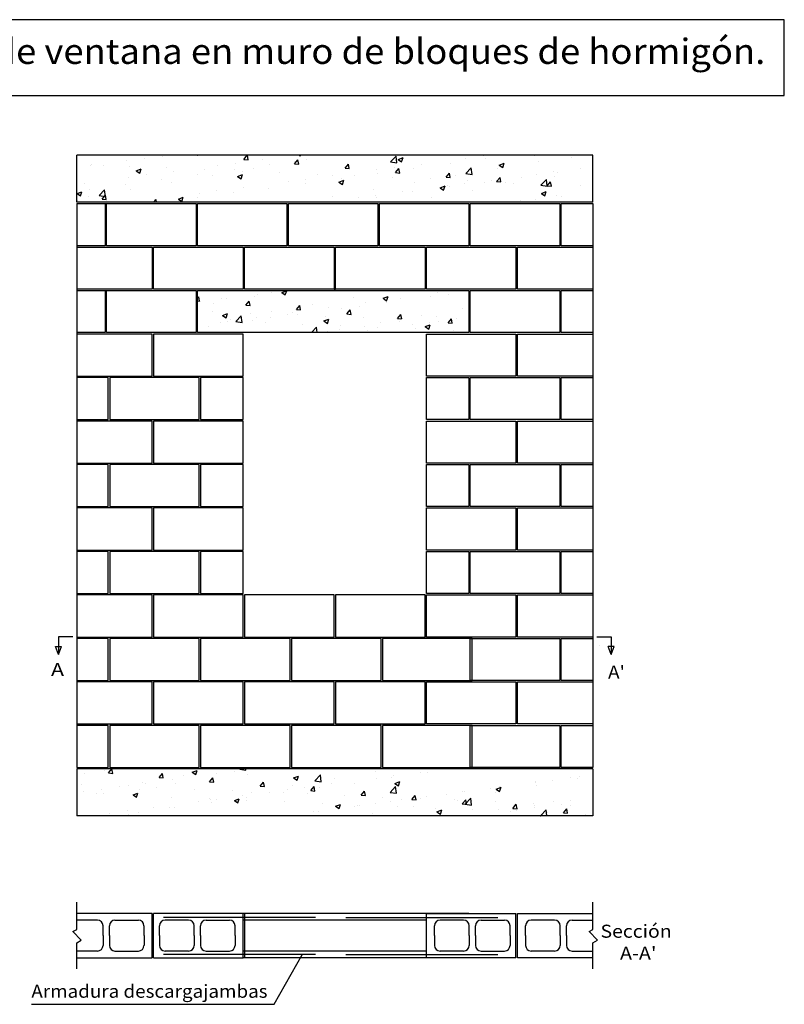
# Model space of a CAD drawing. Units: millimetres. Extents: x 7.7 to 25.5, y 11.4 to 26.4.
# Drawn here: x 13.8 to 25.5, y 11.4 to 26.4 of the extents above; entities that cross this region are included whole.
import ezdxf
from ezdxf.enums import TextEntityAlignment as Align

# ---------------------------------------------------------------- set-up
doc = ezdxf.new("R2010")
doc.units = ezdxf.units.MM
doc.linetypes.add('RAYITAS', pattern=[15.875, 10.583333, -5.291667])
doc.linetypes.add('TRAZO_PUNTO', pattern=[60, 40, -10, 0, -10])
for name, color, linetype in [('0-CYPE0', 1, 'CONTINUOUS'), ('0-CYPE1', 2, 'CONTINUOUS'), ('0-CYPE2', 4, 'CONTINUOUS'), ('CYPECABECERA', 2, 'CONTINUOUS')]:
    doc.layers.add(name, color=color, linetype=linetype)
doc.styles.add('CYPETXT', font='romans', dxfattribs={"height": 0.2})

msp = doc.modelspace()

# ---------------------------------------------------------------- linework, layer by layer
at = {"layer": '0-CYPE0'}
for p, q in [((14.716, 24.31), (14.716, 24.31)), ((14.955, 24.362), (14.955, 24.362)), ((15.48, 24.279), (15.48, 24.279)), ((15.702, 24.362), (15.702, 24.362)), ((15.75, 24.319), (15.75, 24.319)), ((16.025, 24.349), (16.025, 24.349)), ((16.043, 24.362), (16.043, 24.362)), ((16.498, 24.362), (16.498, 24.362)), ((16.561, 24.362), (16.566, 24.362)), ((16.566, 24.362), (16.566, 24.362)), ((17.275, 24.3), (17.327, 24.362)), ((17.275, 24.3), (17.34, 24.294)), ((17.34, 24.294), (17.328, 24.362)), ((17.553, 24.296), (17.553, 24.296)), ((17.862, 24.362), (17.862, 24.362)), ((18.049, 24.232), (18.101, 24.294)), ((18.057, 24.362), (18.057, 24.362)), ((18.114, 24.226), (18.101, 24.294)), ((18.119, 24.362), (18.138, 24.349)), ((18.138, 24.349), (18.142, 24.362)), ((18.231, 24.296), (18.231, 24.296)), ((19.52, 24.26), (19.604, 24.348)), ((19.616, 24.245), (19.604, 24.348)), ((19.634, 24.299), (19.71, 24.328)), ((19.634, 24.299), (19.688, 24.263)), ((19.681, 24.362), (19.681, 24.362)), ((19.688, 24.263), (19.71, 24.328)), ((20.67, 24.318), (20.67, 24.318)), ((20.94, 24.354), (20.94, 24.354)), ((20.975, 24.308), (20.975, 24.308)), ((21.046, 24.362), (21.046, 24.362)), ((21.5, 24.362), (21.5, 24.362)), ((21.707, 24.362), (21.707, 24.362)), ((21.718, 24.355), (21.718, 24.355)), ((22.245, 24.362), (22.245, 24.362)), ((22.294, 24.331), (22.294, 24.331)), ((22.423, 24.362), (22.423, 24.362)), ((14.926, 24.204), (14.926, 24.204)), ((14.943, 24.219), (14.943, 24.219)), ((15.121, 24.211), (15.121, 24.211)), ((15.519, 24.195), (15.519, 24.195)), ((15.628, 24.124), (15.703, 24.153)), ((15.681, 24.088), (15.703, 24.153)), ((16.095, 24.171), (16.095, 24.171)), ((16.67, 24.146), (16.67, 24.146)), ((16.875, 24.207), (16.875, 24.207)), ((17.126, 24.146), (17.126, 24.146)), ((17.145, 24.242), (17.145, 24.242)), ((17.419, 24.157), (17.419, 24.157)), ((17.67, 24.215), (17.67, 24.215)), ((18.048, 24.265), (18.048, 24.265)), ((18.049, 24.232), (18.114, 24.226)), ((18.823, 24.164), (18.875, 24.226)), ((18.823, 24.164), (18.887, 24.159)), ((18.887, 24.159), (18.875, 24.226)), ((19.31, 24.139), (19.31, 24.139)), ((19.52, 24.26), (19.616, 24.245)), ((19.58, 24.175), (19.58, 24.175)), ((19.596, 24.097), (19.648, 24.159)), ((19.661, 24.091), (19.648, 24.159)), ((19.876, 24.163), (19.876, 24.163)), ((19.989, 24.228), (19.989, 24.228)), ((20.43, 24.239), (20.43, 24.239)), ((20.671, 24.082), (20.755, 24.169)), ((20.767, 24.067), (20.755, 24.169)), ((21.149, 24.161), (21.149, 24.161)), ((21.184, 24.213), (21.26, 24.242)), ((21.184, 24.213), (21.238, 24.177)), ((21.238, 24.177), (21.26, 24.242)), ((21.778, 24.269), (21.778, 24.269)), ((22.424, 24.161), (22.424, 24.161)), ((22.616, 24.186), (22.616, 24.186)), ((15.515, 24.028), (15.515, 24.028)), ((15.628, 24.124), (15.681, 24.088)), ((15.785, 24.063), (15.785, 24.063)), ((16.012, 23.989), (16.012, 23.989)), ((16.193, 24.117), (16.193, 24.117)), ((16.572, 24.07), (16.572, 24.07)), ((16.79, 24.049), (16.79, 24.049)), ((17.178, 24.038), (17.253, 24.067)), ((17.178, 24.038), (17.232, 24.001)), ((17.231, 24.001), (17.253, 24.067)), ((17.246, 24.122), (17.246, 24.122)), ((17.822, 24.098), (17.822, 24.098)), ((18.22, 23.996), (18.22, 23.996)), ((18.398, 24.073), (18.398, 24.073)), ((18.629, 24.049), (18.629, 24.049)), ((18.728, 23.951), (18.803, 23.98)), ((18.771, 24.013), (18.771, 24.013)), ((18.782, 23.915), (18.803, 23.98)), ((18.973, 24.049), (18.973, 24.049)), ((19.316, 24.082), (19.316, 24.082)), ((19.549, 24.025), (19.549, 24.025)), ((19.596, 24.097), (19.661, 24.091)), ((20.125, 24), (20.125, 24)), ((20.37, 24.029), (20.422, 24.091)), ((20.37, 24.029), (20.434, 24.023)), ((20.434, 24.023), (20.422, 24.091)), ((20.52, 24.053), (20.52, 24.053)), ((20.671, 24.082), (20.767, 24.067)), ((21.065, 23.982), (21.065, 23.982)), ((21.143, 23.961), (21.195, 24.023)), ((21.208, 23.956), (21.196, 24.023)), ((21.522, 24.03), (21.522, 24.03)), ((21.746, 24.072), (21.746, 24.072)), ((21.822, 23.903), (21.906, 23.991)), ((21.918, 23.888), (21.906, 23.991)), ((22.016, 24.107), (22.016, 24.107)), ((22.036, 24.033), (22.036, 24.033)), ((22.076, 24.106), (22.076, 24.106)), ((22.616, 24.126), (22.616, 24.126)), ((14.716, 23.922), (14.716, 23.922)), ((14.834, 23.938), (14.834, 23.938)), ((14.913, 23.844), (14.913, 23.844)), ((15.059, 23.745), (15.143, 23.833)), ((15.155, 23.73), (15.143, 23.833)), ((15.467, 23.92), (15.467, 23.92)), ((15.532, 23.833), (15.532, 23.833)), ((16.161, 23.941), (16.161, 23.941)), ((17.269, 23.87), (17.269, 23.87)), ((17.657, 23.856), (17.657, 23.856)), ((17.95, 23.96), (17.95, 23.96)), ((18.218, 23.937), (18.218, 23.937)), ((18.728, 23.951), (18.782, 23.915)), ((19.262, 23.838), (19.262, 23.838)), ((19.891, 23.946), (19.891, 23.946)), ((20.278, 23.865), (20.353, 23.894)), ((20.278, 23.865), (20.332, 23.829)), ((20.332, 23.829), (20.353, 23.894)), ((20.386, 23.893), (20.386, 23.893)), ((20.417, 23.88), (20.417, 23.88)), ((20.656, 23.928), (20.656, 23.928)), ((20.701, 23.976), (20.701, 23.976)), ((20.962, 23.949), (20.962, 23.949)), ((21.143, 23.961), (21.208, 23.956)), ((21.276, 23.952), (21.276, 23.952)), ((21.407, 23.925), (21.407, 23.925)), ((21.822, 23.903), (21.918, 23.888)), ((21.852, 23.927), (21.852, 23.927)), ((21.917, 23.894), (21.969, 23.956)), ((21.917, 23.894), (21.982, 23.888)), ((21.982, 23.888), (21.969, 23.956)), ((22.428, 23.903), (22.428, 23.903)), ((14.722, 23.776), (14.797, 23.805)), ((14.722, 23.776), (14.775, 23.74)), ((14.775, 23.74), (14.797, 23.805)), ((14.903, 23.725), (14.903, 23.725)), ((15.059, 23.745), (15.155, 23.73)), ((15.104, 23.692), (15.156, 23.754)), ((15.104, 23.692), (15.169, 23.686)), ((15.169, 23.686), (15.156, 23.753)), ((15.897, 23.647), (15.93, 23.686)), ((15.91, 23.691), (15.91, 23.691)), ((15.937, 23.647), (15.93, 23.686)), ((16.272, 23.69), (16.347, 23.719)), ((16.272, 23.69), (16.325, 23.654)), ((16.325, 23.654), (16.347, 23.719)), ((16.559, 23.711), (16.559, 23.711)), ((16.591, 23.781), (16.591, 23.781)), ((16.861, 23.817), (16.861, 23.817)), ((17.113, 23.787), (17.113, 23.787)), ((18.633, 23.73), (18.633, 23.73)), ((19.026, 23.714), (19.026, 23.714)), ((19.296, 23.749), (19.296, 23.749)), ((19.303, 23.723), (19.303, 23.723)), ((19.705, 23.803), (19.705, 23.803)), ((19.863, 23.804), (19.863, 23.804)), ((20.149, 23.709), (20.149, 23.709)), ((20.778, 23.817), (20.778, 23.817)), ((21.732, 23.682), (21.732, 23.682)), ((21.828, 23.779), (21.903, 23.808)), ((21.828, 23.779), (21.882, 23.742)), ((21.882, 23.742), (21.903, 23.808)), ((22.063, 23.747), (22.063, 23.747)), ((22.14, 23.736), (22.14, 23.736)), ((22.607, 23.816), (22.607, 23.816)), ((22.616, 23.822), (22.616, 23.822)), ((22.616, 23.798), (22.616, 23.798)), ((14.733, 23.668), (14.733, 23.668)), ((15.566, 23.647), (15.566, 23.647)), ((15.573, 23.647), (15.573, 23.647)), ((16.287, 23.647), (16.294, 23.654)), ((16.295, 23.647), (16.294, 23.654)), ((17.385, 23.647), (17.385, 23.647)), ((18.758, 23.654), (18.758, 23.654)), ((19.204, 23.647), (19.204, 23.647)), ((20.216, 23.647), (20.216, 23.647)), ((20.568, 23.647), (20.568, 23.647)), ((20.963, 23.647), (20.963, 23.647)), ((21.509, 23.671), (21.509, 23.671)), ((21.71, 23.647), (21.71, 23.647)), ((22.388, 23.647), (22.388, 23.647)), ((22.448, 23.655), (22.448, 23.655)), ((16.564, 22.175), (16.583, 22.197)), ((16.595, 22.129), (16.583, 22.197)), ((16.643, 22.291), (16.643, 22.291)), ((17.016, 22.174), (17.016, 22.174)), ((17.438, 22.2), (17.438, 22.2)), ((17.483, 22.238), (17.483, 22.238)), ((17.697, 22.263), (17.697, 22.263)), ((17.855, 22.259), (17.931, 22.288)), ((17.855, 22.259), (17.909, 22.223)), ((17.909, 22.223), (17.931, 22.288)), ((18.086, 22.291), (18.086, 22.291)), ((18.462, 22.291), (18.462, 22.291)), ((18.833, 22.291), (18.833, 22.291)), ((18.955, 22.179), (18.955, 22.179)), ((19.405, 22.173), (19.481, 22.202)), ((19.405, 22.173), (19.459, 22.136)), ((19.459, 22.136), (19.481, 22.202)), ((19.58, 22.291), (19.58, 22.291)), ((19.584, 22.287), (19.584, 22.287)), ((19.674, 22.174), (19.674, 22.174)), ((19.826, 22.291), (19.826, 22.291)), ((20.132, 22.196), (20.132, 22.196)), ((20.234, 22.254), (20.234, 22.254)), ((20.402, 22.232), (20.402, 22.232)), ((16.564, 22.132), (16.595, 22.129)), ((16.607, 22.12), (16.607, 22.12)), ((16.809, 22.092), (16.809, 22.092)), ((16.929, 22.162), (16.929, 22.162)), ((17.304, 22.067), (17.356, 22.129)), ((17.304, 22.067), (17.369, 22.061)), ((17.369, 22.061), (17.356, 22.129)), ((18.078, 21.999), (18.13, 22.061)), ((18.142, 21.994), (18.13, 22.061)), ((18.326, 22.071), (18.326, 22.071)), ((18.575, 22.029), (18.575, 22.029)), ((18.773, 22.017), (18.773, 22.017)), ((19.043, 22.053), (19.043, 22.053)), ((19.129, 22.105), (19.129, 22.105)), ((19.451, 22.106), (19.451, 22.106)), ((20.625, 22.018), (20.625, 22.018)), ((16.795, 21.969), (16.795, 21.969)), ((16.949, 21.911), (17.024, 21.94)), ((16.949, 21.911), (17.003, 21.875)), ((17.003, 21.875), (17.024, 21.94)), ((17.151, 21.819), (17.235, 21.906)), ((17.247, 21.804), (17.235, 21.906)), ((17.371, 21.945), (17.371, 21.945)), ((17.47, 21.879), (17.47, 21.879)), ((17.683, 21.874), (17.683, 21.874)), ((17.697, 21.963), (17.697, 21.963)), ((17.946, 21.92), (17.946, 21.92)), ((18.015, 21.948), (18.015, 21.948)), ((18.078, 21.999), (18.142, 21.994)), ((18.092, 21.927), (18.092, 21.927)), ((18.522, 21.896), (18.522, 21.896)), ((18.851, 21.932), (18.903, 21.994)), ((18.851, 21.932), (18.916, 21.926)), ((18.916, 21.926), (18.903, 21.994)), ((19.098, 21.872), (19.098, 21.872)), ((19.625, 21.864), (19.677, 21.926)), ((19.69, 21.858), (19.677, 21.926)), ((19.996, 21.91), (19.996, 21.91)), ((20.221, 21.895), (20.221, 21.895)), ((20.718, 21.885), (20.718, 21.885)), ((16.564, 21.726), (16.564, 21.726)), ((16.732, 21.748), (16.732, 21.748)), ((16.916, 21.803), (16.916, 21.803)), ((17.022, 21.824), (17.022, 21.824)), ((17.068, 21.855), (17.068, 21.855)), ((17.151, 21.819), (17.247, 21.804)), ((17.413, 21.838), (17.413, 21.838)), ((17.598, 21.8), (17.598, 21.8)), ((18.174, 21.775), (18.174, 21.775)), ((18.308, 21.647), (18.386, 21.728)), ((18.396, 21.647), (18.386, 21.728)), ((18.499, 21.825), (18.575, 21.854)), ((18.499, 21.825), (18.553, 21.789)), ((18.553, 21.789), (18.574, 21.854)), ((18.75, 21.751), (18.75, 21.751)), ((19.116, 21.745), (19.116, 21.745)), ((19.325, 21.727), (19.325, 21.727)), ((19.367, 21.802), (19.367, 21.802)), ((19.625, 21.864), (19.689, 21.858)), ((19.661, 21.815), (19.661, 21.815)), ((19.674, 21.847), (19.674, 21.847)), ((19.849, 21.771), (19.849, 21.771)), ((20.049, 21.738), (20.125, 21.767)), ((20.049, 21.738), (20.103, 21.702)), ((20.103, 21.702), (20.124, 21.767)), ((20.119, 21.806), (20.119, 21.806)), ((20.249, 21.823), (20.249, 21.823)), ((20.399, 21.796), (20.451, 21.858)), ((20.399, 21.796), (20.463, 21.791)), ((20.463, 21.791), (20.451, 21.858)), ((20.527, 21.86), (20.527, 21.86)), ((16.764, 21.647), (16.764, 21.647)), ((17.296, 21.647), (17.296, 21.647)), ((17.301, 21.647), (17.301, 21.647)), ((17.622, 21.647), (17.622, 21.647)), ((17.839, 21.647), (17.839, 21.647)), ((18.042, 21.647), (18.042, 21.647)), ((18.376, 21.647), (18.376, 21.647)), ((18.562, 21.67), (18.562, 21.67)), ((18.738, 21.694), (18.738, 21.694)), ((18.906, 21.647), (18.906, 21.647)), ((18.914, 21.647), (18.914, 21.647)), ((19.167, 21.681), (19.167, 21.681)), ((19.442, 21.647), (19.442, 21.647)), ((19.451, 21.647), (19.451, 21.647)), ((19.901, 21.703), (19.901, 21.703)), ((19.989, 21.647), (19.989, 21.647)), ((20.477, 21.678), (20.477, 21.678)), ((20.527, 21.647), (20.527, 21.647)), ((14.435, 16.987), (14.435, 16.717)), ((14.435, 16.987), (14.435, 16.987)), ((14.657, 16.987), (14.435, 16.987)), ((14.389, 16.84), (14.481, 16.84)), ((14.389, 16.84), (14.389, 16.84)), ((14.435, 16.717), (14.389, 16.84)), ((14.435, 16.717), (14.481, 16.84)), ((22.711, 16.861), (22.711, 16.861)), ((22.897, 16.717), (22.851, 16.84)), ((22.942, 16.84), (22.851, 16.84)), ((14.435, 16.717), (14.435, 16.717)), ((14.987, 14.965), (14.989, 14.964)), ((14.989, 14.964), (14.989, 14.965)), ((15.139, 14.944), (15.139, 14.944)), ((15.203, 14.903), (15.255, 14.965)), ((15.268, 14.897), (15.255, 14.965)), ((15.501, 14.965), (15.501, 14.965)), ((16.076, 14.965), (16.076, 14.965)), ((16.248, 14.965), (16.248, 14.965)), ((16.485, 14.914), (16.56, 14.943)), ((16.539, 14.878), (16.56, 14.943)), ((17.211, 14.963), (17.214, 14.965)), ((17.211, 14.963), (17.307, 14.948)), ((17.307, 14.948), (17.305, 14.965)), ((17.44, 14.965), (17.44, 14.965)), ((17.89, 14.961), (17.89, 14.961)), ((19.26, 14.965), (19.26, 14.965)), ((20.368, 14.965), (20.368, 14.965)), ((21.079, 14.965), (21.079, 14.965)), ((22.443, 14.965), (22.443, 14.965)), ((22.486, 14.962), (22.486, 14.962)), ((14.84, 14.887), (14.84, 14.887)), ((15.203, 14.903), (15.268, 14.897)), ((15.977, 14.835), (16.029, 14.897)), ((15.977, 14.835), (16.041, 14.83)), ((16.041, 14.829), (16.029, 14.897)), ((16.182, 14.802), (16.182, 14.802)), ((16.356, 14.866), (16.356, 14.866)), ((16.485, 14.914), (16.539, 14.878)), ((16.75, 14.767), (16.802, 14.829)), ((16.785, 14.811), (16.785, 14.811)), ((16.815, 14.762), (16.802, 14.829)), ((16.863, 14.892), (16.863, 14.892)), ((17.133, 14.928), (17.133, 14.928)), ((17.329, 14.88), (17.329, 14.88)), ((18.035, 14.827), (18.111, 14.856)), ((18.035, 14.827), (18.089, 14.791)), ((18.089, 14.791), (18.11, 14.856)), ((18.362, 14.784), (18.446, 14.872)), ((18.362, 14.784), (18.458, 14.769)), ((18.458, 14.769), (18.446, 14.872)), ((18.655, 14.813), (18.655, 14.813)), ((19.284, 14.921), (19.284, 14.921)), ((19.299, 14.825), (19.299, 14.825)), ((19.535, 14.828), (19.535, 14.828)), ((19.569, 14.86), (19.569, 14.86)), ((19.977, 14.914), (19.977, 14.914)), ((20.089, 14.904), (20.089, 14.904)), ((22.004, 14.793), (22.004, 14.793)), ((22.279, 14.84), (22.279, 14.84)), ((22.385, 14.817), (22.385, 14.817)), ((22.413, 14.847), (22.413, 14.847)), ((22.616, 14.873), (22.616, 14.873)), ((14.791, 14.727), (14.791, 14.727)), ((15.098, 14.65), (15.098, 14.65)), ((15.366, 14.703), (15.366, 14.703)), ((15.504, 14.713), (15.504, 14.713)), ((15.671, 14.654), (15.671, 14.654)), ((15.727, 14.758), (15.727, 14.758)), ((15.774, 14.749), (15.774, 14.749)), ((15.942, 14.679), (15.942, 14.679)), ((16.231, 14.735), (16.231, 14.735)), ((16.518, 14.654), (16.518, 14.654)), ((16.75, 14.767), (16.815, 14.762)), ((17.094, 14.63), (17.094, 14.63)), ((17.524, 14.7), (17.576, 14.762)), ((17.524, 14.7), (17.588, 14.694)), ((17.589, 14.694), (17.576, 14.762)), ((17.939, 14.646), (17.939, 14.646)), ((18.026, 14.705), (18.026, 14.705)), ((18.209, 14.681), (18.209, 14.681)), ((18.298, 14.632), (18.35, 14.694)), ((18.298, 14.632), (18.362, 14.626)), ((18.362, 14.626), (18.35, 14.694)), ((18.43, 14.678), (18.43, 14.678)), ((18.618, 14.735), (18.618, 14.735)), ((18.975, 14.747), (18.975, 14.747)), ((19.513, 14.606), (19.597, 14.693)), ((19.585, 14.741), (19.661, 14.77)), ((19.585, 14.741), (19.639, 14.705)), ((19.609, 14.591), (19.597, 14.693)), ((19.639, 14.705), (19.661, 14.77)), ((21.053, 14.668), (21.053, 14.668)), ((21.135, 14.655), (21.211, 14.684)), ((21.135, 14.655), (21.189, 14.618)), ((21.181, 14.695), (21.181, 14.695)), ((21.189, 14.618), (21.211, 14.684)), ((21.734, 14.757), (21.734, 14.757)), ((21.735, 14.771), (21.735, 14.771)), ((21.756, 14.709), (21.756, 14.709)), ((22.616, 14.749), (22.616, 14.749)), ((14.716, 14.609), (14.716, 14.609)), ((14.822, 14.623), (14.822, 14.623)), ((15.018, 14.582), (15.018, 14.582)), ((15.126, 14.585), (15.126, 14.585)), ((15.579, 14.566), (15.654, 14.595)), ((15.579, 14.566), (15.632, 14.53)), ((15.594, 14.558), (15.594, 14.558)), ((15.632, 14.53), (15.654, 14.595)), ((16.17, 14.534), (16.17, 14.534)), ((16.745, 14.509), (16.745, 14.509)), ((16.768, 14.489), (16.768, 14.489)), ((16.849, 14.502), (16.849, 14.502)), ((17.129, 14.48), (17.204, 14.509)), ((17.129, 14.48), (17.182, 14.443)), ((17.182, 14.443), (17.204, 14.509)), ((17.258, 14.556), (17.258, 14.556)), ((17.316, 14.521), (17.316, 14.521)), ((17.321, 14.485), (17.321, 14.485)), ((17.397, 14.597), (17.397, 14.597)), ((17.669, 14.606), (17.669, 14.606)), ((17.877, 14.602), (17.877, 14.602)), ((18.245, 14.581), (18.245, 14.581)), ((18.821, 14.557), (18.821, 14.557)), ((19.071, 14.564), (19.123, 14.626)), ((19.071, 14.564), (19.136, 14.559)), ((19.136, 14.559), (19.123, 14.626)), ((19.397, 14.533), (19.397, 14.533)), ((19.513, 14.605), (19.609, 14.591)), ((19.693, 14.489), (19.693, 14.489)), ((19.845, 14.497), (19.897, 14.559)), ((19.845, 14.497), (19.909, 14.491)), ((19.909, 14.491), (19.897, 14.559)), ((19.972, 14.508), (19.972, 14.508)), ((20.076, 14.545), (20.076, 14.545)), ((20.375, 14.578), (20.375, 14.578)), ((20.498, 14.493), (20.498, 14.493)), ((20.548, 14.484), (20.548, 14.484)), ((20.618, 14.429), (20.67, 14.491)), ((20.621, 14.614), (20.621, 14.614)), ((20.645, 14.614), (20.645, 14.614)), ((20.664, 14.427), (20.748, 14.515)), ((20.683, 14.423), (20.67, 14.491)), ((20.76, 14.412), (20.748, 14.515)), ((21.127, 14.601), (21.127, 14.601)), ((22.266, 14.481), (22.266, 14.481)), ((22.616, 14.485), (22.616, 14.485)), ((15.898, 14.377), (15.898, 14.377)), ((16.139, 14.381), (16.139, 14.381)), ((16.218, 14.376), (16.218, 14.376)), ((16.579, 14.467), (16.579, 14.467)), ((16.772, 14.452), (16.772, 14.452)), ((17.897, 14.461), (17.897, 14.461)), ((18.473, 14.436), (18.473, 14.436)), ((18.679, 14.393), (18.754, 14.422)), ((18.679, 14.393), (18.732, 14.357)), ((18.732, 14.357), (18.754, 14.422)), ((18.962, 14.388), (18.962, 14.388)), ((19.015, 14.399), (19.015, 14.399)), ((19.048, 14.412), (19.048, 14.412)), ((19.285, 14.435), (19.285, 14.435)), ((19.522, 14.469), (19.522, 14.469)), ((19.624, 14.388), (19.624, 14.388)), ((19.869, 14.385), (19.869, 14.385)), ((20.2, 14.363), (20.2, 14.363)), ((20.229, 14.307), (20.304, 14.336)), ((20.282, 14.271), (20.304, 14.336)), ((20.618, 14.429), (20.683, 14.423)), ((20.664, 14.427), (20.76, 14.412)), ((20.776, 14.339), (20.776, 14.339)), ((21.124, 14.46), (21.124, 14.46)), ((21.168, 14.336), (21.168, 14.336)), ((21.385, 14.364), (21.385, 14.364)), ((21.392, 14.361), (21.444, 14.423)), ((21.392, 14.361), (21.457, 14.356)), ((21.457, 14.356), (21.444, 14.423)), ((21.451, 14.332), (21.451, 14.332)), ((21.7, 14.435), (21.7, 14.435)), ((21.721, 14.367), (21.721, 14.367)), ((21.722, 14.412), (21.722, 14.412)), ((21.815, 14.248), (21.899, 14.336)), ((21.91, 14.247), (21.899, 14.336)), ((22.014, 14.472), (22.014, 14.472)), ((22.129, 14.421), (22.129, 14.421)), ((22.166, 14.294), (22.218, 14.356)), ((22.23, 14.288), (22.218, 14.356)), ((22.275, 14.411), (22.275, 14.411)), ((22.616, 14.4), (22.616, 14.4)), ((14.791, 14.247), (14.791, 14.247)), ((15.006, 14.247), (15.006, 14.247)), ((15.14, 14.247), (15.14, 14.247)), ((15.22, 14.288), (15.22, 14.288)), ((15.49, 14.323), (15.49, 14.323)), ((15.51, 14.273), (15.51, 14.273)), ((15.544, 14.247), (15.544, 14.247)), ((15.595, 14.247), (15.595, 14.247)), ((15.658, 14.295), (15.658, 14.295)), ((16.081, 14.247), (16.081, 14.247)), ((16.619, 14.247), (16.619, 14.247)), ((16.96, 14.247), (16.96, 14.247)), ((17.156, 14.247), (17.156, 14.247)), ((17.694, 14.247), (17.694, 14.247)), ((17.925, 14.256), (17.925, 14.256)), ((18.232, 14.247), (18.232, 14.247)), ((18.334, 14.31), (18.334, 14.31)), ((18.417, 14.319), (18.417, 14.319)), ((18.769, 14.247), (18.769, 14.247)), ((18.779, 14.247), (18.779, 14.247)), ((19.24, 14.277), (19.24, 14.277)), ((19.307, 14.247), (19.307, 14.247)), ((19.844, 14.247), (19.844, 14.247)), ((20.143, 14.247), (20.143, 14.247)), ((20.229, 14.307), (20.282, 14.271)), ((20.382, 14.247), (20.382, 14.247)), ((20.598, 14.247), (20.598, 14.247)), ((20.608, 14.255), (20.608, 14.255)), ((20.756, 14.256), (20.756, 14.256)), ((20.766, 14.247), (20.766, 14.247)), ((20.919, 14.247), (20.919, 14.247)), ((21.351, 14.315), (21.351, 14.315)), ((21.457, 14.247), (21.457, 14.247)), ((21.513, 14.247), (21.513, 14.247)), ((21.815, 14.248), (21.822, 14.247)), ((21.849, 14.247), (21.854, 14.249)), ((21.854, 14.247), (21.854, 14.249)), ((21.927, 14.29), (21.927, 14.29)), ((21.962, 14.247), (21.962, 14.247)), ((21.995, 14.247), (21.995, 14.247)), ((22.166, 14.294), (22.23, 14.288)), ((22.259, 14.247), (22.259, 14.247)), ((22.503, 14.266), (22.503, 14.266)), ((22.532, 14.247), (22.532, 14.247))]:
    msp.add_line(p, q, dxfattribs=at)
for points in [[(14.719, 24.362), (14.719, 24.362), (14.719, 24.362)], [(15.11, 24.362), (15.11, 24.362), (15.11, 24.362)], [(15.256, 24.362), (15.256, 24.362), (15.256, 24.362)], [(15.588, 24.362), (15.588, 24.362), (15.588, 24.362)], [(15.794, 24.362), (15.794, 24.362), (15.794, 24.362)], [(16.331, 24.362), (16.331, 24.362), (16.331, 24.362)], [(16.449, 24.362), (16.449, 24.362), (16.449, 24.362)], [(16.869, 24.362), (16.869, 24.362), (16.869, 24.362)], [(17.196, 24.362), (17.196, 24.362), (17.196, 24.362)], [(17.407, 24.362), (17.407, 24.362), (17.407, 24.362)], [(17.407, 24.362), (17.407, 24.362), (17.407, 24.362)], [(17.942, 24.362), (17.942, 24.362), (17.942, 24.362)], [(17.944, 24.362), (17.944, 24.362), (17.944, 24.362)], [(18.482, 24.362), (18.482, 24.362), (18.482, 24.362)], [(18.689, 24.362), (18.689, 24.362), (18.689, 24.362), (18.689, 24.362)], [(19.019, 24.362), (19.019, 24.362), (19.019, 24.362)], [(19.226, 24.362), (19.226, 24.362), (19.226, 24.362)], [(19.436, 24.362), (19.436, 24.362), (19.436, 24.362), (19.436, 24.362)], [(19.557, 24.362), (19.557, 24.362), (19.557, 24.362)], [(20.094, 24.362), (20.094, 24.362), (20.094, 24.362)], [(20.183, 24.362), (20.183, 24.362), (20.183, 24.362), (20.183, 24.362)], [(20.591, 24.362), (20.591, 24.362), (20.591, 24.362)], [(20.632, 24.362), (20.632, 24.362), (20.632, 24.362)], [(20.93, 24.362), (20.93, 24.362), (20.93, 24.362), (20.93, 24.362)], [(21.005, 24.362), (21.005, 24.362), (21.005, 24.362)], [(21.17, 24.362), (21.17, 24.362), (21.17, 24.362)], [(21.677, 24.362), (21.677, 24.362), (21.677, 24.362), (21.677, 24.362)], [(22.41, 24.362), (22.41, 24.362), (22.41, 24.362)], [(22.616, 24.186), (22.616, 24.186), (22.616, 24.186)], [(22.616, 24.171), (22.616, 24.171), (22.616, 24.171)], [(14.716, 24.042), (14.716, 24.042), (14.716, 24.042)], [(14.716, 24.021), (14.716, 24.021), (14.716, 24.021), (14.716, 24.021)], [(14.716, 23.897), (14.716, 23.897), (14.716, 23.897)], [(14.716, 23.693), (14.716, 23.693), (14.716, 23.693)], [(14.716, 23.679), (14.716, 23.679), (14.716, 23.679), (14.716, 23.679)], [(14.766, 23.647), (14.766, 23.647), (14.766, 23.647)], [(15.111, 23.647), (15.111, 23.647), (15.111, 23.647), (15.111, 23.647)], [(16.02, 23.647), (16.02, 23.647), (16.02, 23.647)], [(16.475, 23.647), (16.475, 23.647), (16.475, 23.647)], [(16.93, 23.647), (16.93, 23.647), (16.93, 23.647), (16.93, 23.647)], [(17.84, 23.647), (17.84, 23.647), (17.84, 23.647)], [(18.294, 23.647), (18.294, 23.647), (18.294, 23.647), (18.294, 23.647)], [(18.521, 23.647), (18.521, 23.647), (18.521, 23.647)], [(18.723, 23.647), (18.723, 23.647), (18.723, 23.647)], [(18.749, 23.647), (18.749, 23.647), (18.749, 23.647), (18.749, 23.647)], [(19.47, 23.647), (19.47, 23.647), (19.47, 23.647)], [(19.659, 23.647), (19.659, 23.647), (19.659, 23.647)], [(20.114, 23.647), (20.114, 23.647), (20.114, 23.647), (20.114, 23.647)], [(21.023, 23.647), (21.023, 23.647), (21.023, 23.647)], [(21.468, 23.647), (21.468, 23.647), (21.468, 23.647), (21.468, 23.647)], [(21.478, 23.647), (21.478, 23.647), (21.478, 23.647)], [(21.933, 23.647), (21.933, 23.647), (21.933, 23.647), (21.933, 23.647)], [(16.564, 22.23), (16.564, 22.23), (16.564, 22.23)], [(16.593, 22.291), (16.593, 22.291), (16.593, 22.291), (16.593, 22.291)], [(16.828, 22.291), (16.828, 22.291), (16.828, 22.291), (16.828, 22.291)], [(17.34, 22.291), (17.34, 22.291), (17.34, 22.291), (17.34, 22.291)], [(17.365, 22.291), (17.365, 22.291), (17.365, 22.291), (17.365, 22.291)], [(17.552, 22.291), (17.552, 22.291), (17.552, 22.291)], [(17.903, 22.291), (17.903, 22.291), (17.903, 22.291), (17.903, 22.291)], [(18.007, 22.291), (18.007, 22.291), (18.007, 22.291)], [(18.44, 22.291), (18.44, 22.291), (18.44, 22.291), (18.44, 22.291)], [(18.978, 22.291), (18.978, 22.291), (18.978, 22.291), (18.978, 22.291)], [(19.371, 22.291), (19.371, 22.291), (19.371, 22.291)], [(19.516, 22.291), (19.516, 22.291), (19.516, 22.291), (19.516, 22.291)], [(20.053, 22.291), (20.053, 22.291), (20.053, 22.291), (20.053, 22.291)], [(20.327, 22.291), (20.327, 22.291), (20.327, 22.291)], [(20.591, 22.291), (20.591, 22.291), (20.591, 22.291), (20.591, 22.291)], [(20.718, 22.273), (20.718, 22.273), (20.718, 22.273)], [(16.564, 22.116), (16.564, 22.116), (16.564, 22.116), (16.564, 22.116)], [(16.564, 22.114), (16.564, 22.114), (16.564, 22.114), (16.564, 22.114)], [(16.564, 21.881), (16.564, 21.881), (16.564, 21.881)], [(16.564, 21.774), (16.564, 21.774), (16.564, 21.774)], [(16.713, 21.647), (16.713, 21.647), (16.713, 21.647)], [(17.168, 21.647), (17.168, 21.647), (17.168, 21.647), (17.168, 21.647)], [(18.077, 21.647), (18.077, 21.647), (18.077, 21.647)], [(18.532, 21.647), (18.532, 21.647), (18.532, 21.647)], [(18.987, 21.647), (18.987, 21.647), (18.987, 21.647), (18.987, 21.647)], [(19.896, 21.647), (19.896, 21.647), (19.896, 21.647)], [(20.351, 21.647), (20.351, 21.647), (20.351, 21.647), (20.351, 21.647)], [(14.755, 14.965), (14.755, 14.965), (14.755, 14.965), (14.755, 14.965)], [(14.954, 14.965), (14.954, 14.965), (14.954, 14.965), (14.954, 14.965)], [(15.166, 14.965), (15.166, 14.965), (15.166, 14.965)], [(15.492, 14.965), (15.492, 14.965), (15.492, 14.965), (15.492, 14.965)], [(15.621, 14.965), (15.621, 14.965), (15.621, 14.965)], [(16.03, 14.965), (16.03, 14.965), (16.03, 14.965), (16.03, 14.965)], [(16.567, 14.965), (16.567, 14.965), (16.567, 14.965), (16.567, 14.965)], [(16.986, 14.965), (16.986, 14.965), (16.986, 14.965)], [(16.995, 14.965), (16.995, 14.965), (16.995, 14.965)], [(17.105, 14.965), (17.105, 14.965), (17.105, 14.965), (17.105, 14.965)], [(17.42, 14.965), (17.42, 14.965), (17.42, 14.965)], [(17.642, 14.965), (17.642, 14.965), (17.642, 14.965), (17.642, 14.965)], [(17.742, 14.965), (17.742, 14.965), (17.742, 14.965)], [(18.18, 14.965), (18.18, 14.965), (18.18, 14.965), (18.18, 14.965)], [(18.489, 14.965), (18.489, 14.965), (18.489, 14.965)], [(18.717, 14.965), (18.717, 14.965), (18.717, 14.965), (18.717, 14.965)], [(18.805, 14.965), (18.805, 14.965), (18.805, 14.965)], [(19.235, 14.965), (19.235, 14.965), (19.235, 14.965)], [(19.255, 14.965), (19.255, 14.965), (19.255, 14.965), (19.255, 14.965)], [(19.793, 14.965), (19.793, 14.965), (19.793, 14.965), (19.793, 14.965)], [(19.982, 14.965), (19.982, 14.965), (19.982, 14.965), (19.982, 14.965)], [(20.169, 14.965), (20.169, 14.965), (20.169, 14.965)], [(20.33, 14.965), (20.33, 14.965), (20.33, 14.965), (20.33, 14.965)], [(20.624, 14.965), (20.624, 14.965), (20.624, 14.965)], [(20.729, 14.965), (20.729, 14.965), (20.729, 14.965), (20.729, 14.965)], [(20.868, 14.965), (20.868, 14.965), (20.868, 14.965), (20.868, 14.965)], [(21.405, 14.965), (21.405, 14.965), (21.405, 14.965), (21.405, 14.965)], [(21.476, 14.965), (21.476, 14.965), (21.476, 14.965), (21.476, 14.965)], [(21.943, 14.965), (21.943, 14.965), (21.943, 14.965), (21.943, 14.965)], [(21.988, 14.965), (21.988, 14.965), (21.988, 14.965)], [(22.223, 14.965), (22.223, 14.965), (22.223, 14.965), (22.223, 14.965)], [(22.48, 14.965), (22.48, 14.965), (22.48, 14.965)], [(14.716, 14.775), (14.716, 14.775), (14.716, 14.775), (14.716, 14.775)], [(14.716, 14.62), (14.716, 14.62), (14.716, 14.62), (14.716, 14.62)], [(22.616, 14.605), (22.616, 14.605), (22.616, 14.605)], [(14.716, 14.432), (14.716, 14.432), (14.716, 14.432)], [(14.716, 14.316), (14.716, 14.316), (14.716, 14.316)], [(14.716, 14.271), (14.716, 14.271), (14.716, 14.271), (14.716, 14.271)], [(14.914, 14.247), (14.914, 14.247), (14.914, 14.247)], [(16.05, 14.247), (16.05, 14.247), (16.05, 14.247)], [(16.505, 14.247), (16.505, 14.247), (16.505, 14.247), (16.505, 14.247)], [(17.414, 14.247), (17.414, 14.247), (17.414, 14.247)], [(17.862, 14.247), (17.862, 14.247), (17.862, 14.247), (17.862, 14.247)], [(17.869, 14.247), (17.869, 14.247), (17.869, 14.247), (17.869, 14.247)], [(18.324, 14.247), (18.324, 14.247), (18.324, 14.247), (18.324, 14.247)], [(19.234, 14.247), (19.234, 14.247), (19.234, 14.247)], [(19.272, 14.247), (19.272, 14.247), (19.272, 14.247)], [(19.688, 14.247), (19.688, 14.247), (19.688, 14.247), (19.688, 14.247)], [(20.019, 14.247), (20.019, 14.247), (20.019, 14.247)], [(20.809, 14.247), (20.809, 14.247), (20.809, 14.247)], [(21.053, 14.247), (21.053, 14.247), (21.053, 14.247)], [(21.508, 14.247), (21.508, 14.247), (21.508, 14.247), (21.508, 14.247)], [(22.417, 14.247), (22.417, 14.247), (22.417, 14.247)]]:
    msp.add_lwpolyline(points, close=True, dxfattribs=at)
msp.add_lwpolyline([(22.675, 16.987), (22.897, 16.987), (22.897, 16.987), (22.897, 16.717), (22.897, 16.717), (22.942, 16.84), (22.942, 16.84)], dxfattribs=at)
at = {"layer": '0-CYPE1'}
for p, q in [((14.716, 23.622), (14.716, 14.987)), ((15.15, 23.622), (15.172, 23.622)), ((22.616, 23.622), (22.616, 14.987)), ((15.15, 22.291), (15.172, 22.291)), ((18.655, 22.312), (18.677, 22.312)), ((15.869, 12.751), (14.716, 12.751)), ((15.869, 12.074), (15.869, 12.751)), ((15.893, 12.074), (15.893, 12.751)), ((17.263, 12.751), (15.893, 12.751)), ((17.263, 12.074), (17.263, 12.751)), ((20.718, 12.751), (17.263, 12.751)), ((17.285, 12.751), (17.285, 12.074)), ((17.285, 12.751), (17.285, 12.074)), ((20.069, 12.074), (20.069, 12.751)), ((20.069, 12.751), (21.439, 12.751)), ((21.439, 12.074), (21.439, 12.751)), ((21.463, 12.074), (21.463, 12.751)), ((21.463, 12.751), (22.616, 12.751)), ((15.034, 12.649), (14.716, 12.649)), ((15.119, 12.412), (15.119, 12.564)), ((15.216, 12.412), (15.216, 12.564)), ((15.301, 12.649), (15.661, 12.649)), ((15.746, 12.412), (15.746, 12.564)), ((15.983, 12.412), (15.983, 12.564)), ((16.428, 12.649), (16.068, 12.649)), ((16.513, 12.412), (16.513, 12.564)), ((16.61, 12.412), (16.61, 12.564)), ((16.695, 12.649), (17.055, 12.649)), ((17.14, 12.412), (17.14, 12.564)), ((20.192, 12.412), (20.192, 12.564)), ((20.637, 12.649), (20.277, 12.649)), ((20.722, 12.412), (20.722, 12.564)), ((20.819, 12.412), (20.819, 12.564)), ((20.904, 12.649), (21.264, 12.649)), ((21.349, 12.412), (21.349, 12.564)), ((21.586, 12.412), (21.586, 12.564)), ((22.031, 12.649), (21.671, 12.649)), ((22.116, 12.412), (22.116, 12.564)), ((22.213, 12.412), (22.213, 12.564)), ((22.298, 12.649), (22.616, 12.649)), ((15.119, 12.412), (15.119, 12.261)), ((15.216, 12.412), (15.216, 12.261)), ((15.746, 12.412), (15.746, 12.261)), ((15.983, 12.412), (15.983, 12.261)), ((16.513, 12.412), (16.513, 12.261)), ((16.61, 12.412), (16.61, 12.261)), ((17.14, 12.412), (17.14, 12.261)), ((20.192, 12.412), (20.192, 12.261)), ((20.722, 12.412), (20.722, 12.261)), ((20.819, 12.412), (20.819, 12.261)), ((21.349, 12.412), (21.349, 12.261)), ((21.586, 12.412), (21.586, 12.261)), ((22.116, 12.412), (22.116, 12.261)), ((22.213, 12.412), (22.213, 12.261)), ((15.034, 12.176), (14.716, 12.176)), ((14.716, 12.074), (15.869, 12.074)), ((15.301, 12.176), (15.661, 12.176)), ((15.893, 12.074), (17.263, 12.074)), ((16.428, 12.176), (16.068, 12.176)), ((16.695, 12.176), (17.055, 12.176)), ((20.718, 12.074), (17.263, 12.074)), ((17.737, 11.36), (18.172, 12.13)), ((21.439, 12.074), (20.069, 12.074)), ((20.637, 12.176), (20.277, 12.176)), ((20.904, 12.176), (21.264, 12.176)), ((22.616, 12.074), (21.463, 12.074)), ((22.031, 12.176), (21.671, 12.176)), ((22.298, 12.176), (22.616, 12.176)), ((14.022, 11.36), (17.737, 11.36))]:
    msp.add_line(p, q, dxfattribs=at)
at = {"layer": '0-CYPE1', "linetype": 'RAYITAS'}
for p, q in [((20.069, 12.649), (17.263, 12.649)), ((20.069, 12.176), (17.263, 12.176))]:
    msp.add_line(p, q, dxfattribs=at)
at = {"layer": '0-CYPE1'}
for points in [[(14.716, 23.622), (15.15, 23.622), (15.15, 22.978), (14.716, 22.978)], [(22.616, 22.978), (22.132, 22.978), (22.132, 23.622), (22.616, 23.622)], [(14.716, 22.957), (15.871, 22.957), (15.871, 22.312), (14.716, 22.312)], [(22.616, 22.312), (21.461, 22.312), (21.461, 22.957), (22.616, 22.957)], [(14.716, 22.291), (15.15, 22.291), (15.15, 21.647), (14.716, 21.647)], [(22.616, 21.647), (22.132, 21.647), (22.132, 22.291), (22.616, 22.291)], [(14.716, 20.981), (15.871, 20.981), (15.871, 21.625), (14.716, 21.625)], [(22.616, 20.981), (21.461, 20.981), (21.461, 21.625), (22.616, 21.625)], [(14.716, 20.315), (15.2, 20.315), (15.2, 20.959), (14.716, 20.959)], [(22.616, 20.315), (22.132, 20.315), (22.132, 20.959), (22.616, 20.959)], [(14.716, 19.649), (15.871, 19.649), (15.871, 20.293), (14.716, 20.293)], [(22.616, 19.649), (21.461, 19.649), (21.461, 20.293), (22.616, 20.293)], [(14.716, 18.983), (15.2, 18.983), (15.2, 19.627), (14.716, 19.627)], [(22.616, 18.983), (22.132, 18.983), (22.132, 19.627), (22.616, 19.627)], [(14.716, 18.317), (15.871, 18.317), (15.871, 18.961), (14.716, 18.961)], [(22.616, 18.317), (21.461, 18.317), (21.461, 18.961), (22.616, 18.961)], [(14.716, 17.651), (15.2, 17.651), (15.2, 18.295), (14.716, 18.295)], [(22.616, 17.651), (22.132, 17.651), (22.132, 18.295), (22.616, 18.295)], [(14.716, 16.985), (15.871, 16.985), (15.871, 17.629), (14.716, 17.629)], [(22.616, 16.985), (21.461, 16.985), (21.461, 17.629), (22.616, 17.629)], [(14.716, 16.319), (15.2, 16.319), (15.2, 16.963), (14.716, 16.963)], [(22.616, 16.319), (22.132, 16.319), (22.132, 16.963), (22.616, 16.963)], [(14.716, 15.653), (15.871, 15.653), (15.871, 16.297), (14.716, 16.297)], [(22.616, 15.653), (21.461, 15.653), (21.461, 16.297), (22.616, 16.297)], [(14.716, 14.987), (15.2, 14.987), (15.2, 15.631), (14.716, 15.631)], [(22.616, 14.987), (22.132, 14.987), (22.132, 15.631), (22.616, 15.631)]]:
    msp.add_lwpolyline(points, dxfattribs=at)
for points in [[(15.172, 23.622), (16.542, 23.622), (16.542, 22.978), (15.172, 22.978), (15.172, 23.622)], [(16.564, 23.622), (17.934, 23.622), (17.934, 22.978), (16.564, 22.978), (16.564, 23.622)], [(17.956, 23.622), (19.326, 23.622), (19.326, 22.978), (17.956, 22.978), (17.956, 23.622)], [(19.348, 23.622), (20.718, 23.622), (20.718, 22.978), (19.348, 22.978), (19.348, 23.622)], [(20.74, 23.622), (22.11, 23.622), (22.11, 22.978), (20.74, 22.978), (20.74, 23.622)], [(15.893, 22.957), (17.263, 22.957), (17.263, 22.312), (15.893, 22.312), (15.893, 22.957)], [(17.285, 22.957), (18.655, 22.957), (18.655, 22.312), (17.285, 22.312), (17.285, 22.957)], [(18.677, 22.957), (20.047, 22.957), (20.047, 22.312), (18.677, 22.312), (18.677, 22.957)], [(20.069, 22.957), (21.439, 22.957), (21.439, 22.312), (20.069, 22.312), (20.069, 22.957)], [(15.172, 22.291), (16.542, 22.291), (16.542, 21.647), (15.172, 21.647), (15.172, 22.291)], [(20.74, 22.291), (22.11, 22.291), (22.11, 21.647), (20.74, 21.647), (20.74, 22.291)], [(17.263, 21.625), (15.893, 21.625), (15.893, 20.981), (17.263, 20.981), (17.263, 21.625)], [(20.069, 21.625), (21.439, 21.625), (21.439, 20.981), (20.069, 20.981), (20.069, 21.625)], [(16.592, 20.959), (15.222, 20.959), (15.222, 20.315), (16.592, 20.315), (16.592, 20.959)], [(17.263, 20.959), (16.613, 20.959), (16.613, 20.315), (17.263, 20.315), (17.263, 20.959)], [(20.069, 20.959), (20.718, 20.959), (20.718, 20.315), (20.069, 20.315), (20.069, 20.959)], [(20.74, 20.959), (22.11, 20.959), (22.11, 20.315), (20.74, 20.315), (20.74, 20.959)], [(17.263, 20.293), (15.893, 20.293), (15.893, 19.649), (17.263, 19.649), (17.263, 20.293)], [(20.069, 20.293), (21.439, 20.293), (21.439, 19.649), (20.069, 19.649), (20.069, 20.293)], [(16.592, 19.627), (15.222, 19.627), (15.222, 18.983), (16.592, 18.983), (16.592, 19.627)], [(17.263, 19.627), (16.613, 19.627), (16.613, 18.983), (17.263, 18.983), (17.263, 19.627)], [(20.069, 19.627), (20.718, 19.627), (20.718, 18.983), (20.069, 18.983), (20.069, 19.627)], [(20.74, 19.627), (22.11, 19.627), (22.11, 18.983), (20.74, 18.983), (20.74, 19.627)], [(17.263, 18.961), (15.893, 18.961), (15.893, 18.317), (17.263, 18.317), (17.263, 18.961)], [(20.069, 18.961), (21.439, 18.961), (21.439, 18.317), (20.069, 18.317), (20.069, 18.961)], [(16.592, 18.295), (15.222, 18.295), (15.222, 17.651), (16.592, 17.651), (16.592, 18.295)], [(17.263, 18.295), (16.613, 18.295), (16.613, 17.651), (17.263, 17.651), (17.263, 18.295)], [(20.069, 18.295), (20.718, 18.295), (20.718, 17.651), (20.069, 17.651), (20.069, 18.295)], [(20.74, 18.295), (22.11, 18.295), (22.11, 17.651), (20.74, 17.651), (20.74, 18.295)], [(17.263, 17.629), (15.893, 17.629), (15.893, 16.985), (17.263, 16.985), (17.263, 17.629)], [(18.655, 17.629), (17.285, 17.629), (17.285, 16.985), (18.655, 16.985), (18.655, 17.629)], [(20.047, 17.629), (18.677, 17.629), (18.677, 16.985), (20.047, 16.985), (20.047, 17.629)], [(20.069, 17.629), (21.439, 17.629), (21.439, 16.985), (20.069, 16.985), (20.069, 17.629)], [(16.592, 16.963), (15.222, 16.963), (15.222, 16.319), (16.592, 16.319), (16.592, 16.963)], [(17.984, 16.963), (16.613, 16.963), (16.613, 16.319), (17.984, 16.319), (17.984, 16.963)], [(19.376, 16.963), (18.005, 16.963), (18.005, 16.319), (19.376, 16.319), (19.376, 16.963)], [(20.768, 16.963), (19.397, 16.963), (19.397, 16.319), (20.768, 16.319), (20.768, 16.963)], [(20.74, 16.963), (22.11, 16.963), (22.11, 16.319), (20.74, 16.319), (20.74, 16.963)], [(17.263, 16.297), (15.893, 16.297), (15.893, 15.653), (17.263, 15.653), (17.263, 16.297)], [(18.655, 16.297), (17.285, 16.297), (17.285, 15.653), (18.655, 15.653), (18.655, 16.297)], [(20.047, 16.297), (18.677, 16.297), (18.677, 15.653), (20.047, 15.653), (20.047, 16.297)], [(20.069, 16.297), (21.439, 16.297), (21.439, 15.653), (20.069, 15.653), (20.069, 16.297)], [(16.592, 15.631), (15.222, 15.631), (15.222, 14.987), (16.592, 14.987), (16.592, 15.631)], [(17.984, 15.631), (16.613, 15.631), (16.613, 14.987), (17.984, 14.987), (17.984, 15.631)], [(19.376, 15.631), (18.005, 15.631), (18.005, 14.987), (19.376, 14.987), (19.376, 15.631)], [(20.768, 15.631), (19.397, 15.631), (19.397, 14.987), (20.768, 14.987), (20.768, 15.631)], [(20.74, 15.631), (22.11, 15.631), (22.11, 14.987), (20.74, 14.987), (20.74, 15.631)]]:
    msp.add_lwpolyline(points, close=True, dxfattribs=at)
at = {"layer": '0-CYPE1', "linetype": 'TRAZO_PUNTO'}
for points in [[(14.716, 11.902), (14.716, 12.301), (14.786, 12.344), (14.657, 12.473), (14.716, 12.507), (14.716, 12.923)], [(22.616, 11.902), (22.616, 12.301), (22.685, 12.344), (22.557, 12.473), (22.616, 12.507), (22.616, 12.923)]]:
    msp.add_lwpolyline(points, dxfattribs=at)
at = {"layer": '0-CYPE1'}
for centre, start, end in [((15.034, 12.564), 0, 90), ((15.301, 12.564), 90, 180), ((15.661, 12.564), 360, 90), ((16.068, 12.564), 90, 180), ((16.428, 12.564), 0, 90), ((16.695, 12.564), 90, 180), ((17.055, 12.564), 360, 90), ((20.277, 12.564), 90, 180), ((20.637, 12.564), 0, 90), ((20.904, 12.564), 90, 180), ((21.264, 12.564), 360, 90), ((21.671, 12.564), 90, 180), ((22.031, 12.564), 0, 90), ((22.298, 12.564), 90, 180), ((15.034, 12.261), 270, 360), ((15.301, 12.261), 180, 270), ((15.661, 12.261), 270, 360), ((16.068, 12.261), 180, 270), ((16.428, 12.261), 270, 360), ((16.695, 12.261), 180, 270), ((17.055, 12.261), 270, 360), ((20.277, 12.261), 180, 270), ((20.637, 12.261), 270, 360), ((20.904, 12.261), 180, 270), ((21.264, 12.261), 270, 360), ((21.671, 12.261), 180, 270), ((22.031, 12.261), 270, 360), ((22.298, 12.261), 180, 270)]:
    msp.add_arc(centre, 0.0849, start, end, dxfattribs=at)
at = {"layer": '0-CYPE2'}
for p, q in [((14.716, 23.647), (14.716, 24.362)), ((22.616, 24.362), (14.716, 24.362)), ((22.616, 23.647), (22.616, 24.362)), ((22.616, 23.647), (14.716, 23.647)), ((16.564, 21.647), (16.564, 22.291)), ((20.718, 21.647), (16.564, 21.647)), ((14.716, 14.965), (14.716, 14.247)), ((22.616, 14.965), (14.716, 14.965)), ((22.616, 14.965), (22.616, 14.247)), ((22.616, 14.247), (14.716, 14.247)), ((18.369, 12.688), (16.045, 12.688)), ((18.836, 12.688), (21.16, 12.688)), ((18.369, 12.124), (16.045, 12.124)), ((18.836, 12.124), (21.16, 12.124))]:
    msp.add_line(p, q, dxfattribs=at)
msp.add_lwpolyline([(16.564, 22.291), (20.718, 22.291), (20.718, 21.647)], dxfattribs=at)
at = {"layer": 'CYPECABECERA'}
msp.add_lwpolyline([(7.71, 25.278), (25.546, 25.278), (25.546, 26.439), (7.71, 26.439), (7.71, 25.278)], close=True, dxfattribs=at)

# ---------------------------------------------------------------- texts
at = {"layer": '0-CYPE1', "style": 'CYPETXT'}
for s, width, p, p2 in [('A', 1.241471, (14.322, 16.386), (14.523, 16.386)), ("A'", 1.12875, (22.848, 16.348), (23.106, 16.348)), ('Sección ', 0.860106, (22.733, 12.379), (23.888, 12.379)), ("A-A'", 0.861618, (23.031, 12.042), (23.589, 12.042)), ('Armadura descargajambas', 0.895224, (14.022, 11.46), (17.637, 11.46))]:
    msp.add_text(s, height=0.2, dxfattribs=dict(at, width=width)).set_placement(p, p2, align=Align.FIT)
at = {"layer": 'CYPECABECERA', "style": 'CYPETXT', "width": 0.83188}
msp.add_text('Formación de hueco de ventana en muro de bloques de hormigón.', height=0.38718, dxfattribs=at).set_placement((8.001, 25.762), (25.255, 25.762), align=Align.FIT)

doc.saveas('drawing.dxf')
